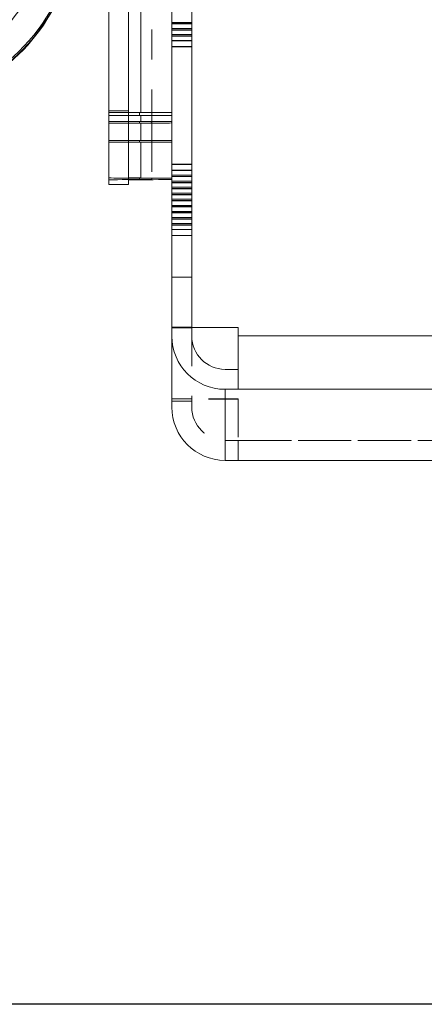
# Model space of a CAD drawing. Units: millimetres. Extents: x 1327 to 1892, y 73 to 815.
# Drawn here: x 1417 to 1429, y 491 to 520 of the extents above; entities that cross this region are included whole.
import ezdxf

# ---------------------------------------------------------------- set-up
doc = ezdxf.new("R2010")
doc.units = ezdxf.units.MM
for name, pattern in [('_..__..__..__.._', [1.8, 0.9, -0.9]), ('______..__..__..', [7.2, 2.7, -0.9, 0.9, -0.9, 0.9, -0.9]), ('________________', [0])]:
    doc.linetypes.add(name, pattern=pattern)
doc.layers.add('Ansichten', color=7, linetype='Continuous')
doc.layers.add('Maße', color=7, linetype='Continuous')
doc.dimstyles.get("Standard").update_dxf_attribs({"dimtxt": 0.18, "dimasz": 0.18, "dimexe": 0.18, "dimexo": 0.0625, "dimgap": 0.09, "dimtad": 0, "dimtih": 1, "dimtoh": 1, "dimdec": 4, "dimzin": 0, "dimdsep": 46, "dimtxsty": 'Standard', "dimcen": 0.09, "dimadec": 0, "dimazin": 0, "dimtfac": 1, "dimtdec": 4, "dimtofl": 0, "dimtmove": 0, "dimatfit": 3, "dimfxl": 0, "dimtolj": 1, "dimtzin": 0, "dimarcsym": 0})

# ---------------------------------------------------------------- blocks, each defined once
blk = doc.blocks.new('@725')
at = {"layer": 'Maße', "color": 7, "linetype": '________________', "lineweight": 9}
for p, q in [((1421.9, 566.623), (1421.9, 512.374)), ((1422.5, 566.623), (1422.5, 512.374)), ((1420, 522.617), (1420, 517.374)), ((1420.6, 522.617), (1420.6, 517.374)), ((1420, 517.374), (1420.6, 517.374)), ((1420, 517.374), (1420, 517.322)), ((1420, 517.231), (1420, 517.322)), ((1420.6, 517.374), (1420.6, 517.322)), ((1421.3, 517.318), (1421.3, 517.235)), ((1420, 517.231), (1420.929, 517.234)), ((1420, 517.231), (1420, 517.055)), ((1420, 517.055), (1420, 517.002)), ((1420, 517.002), (1420, 516.481)), ((1420.971, 517.232), (1420.6, 517.231)), ((1420.6, 517.231), (1420.6, 517.055)), ((1420.6, 517.002), (1420.6, 516.481)), ((1420.929, 517.234), (1421.3, 517.235)), ((1421.9, 517.235), (1420.971, 517.232)), ((1421.3, 517.051), (1421.3, 517.006)), ((1420, 516.481), (1420, 516.428)), ((1420, 516.428), (1420, 515.353)), ((1420.6, 516.428), (1420.6, 515.353)), ((1421.3, 516.477), (1421.3, 516.433)), ((1420, 515.353), (1420, 515.299)), ((1420, 515.299), (1420, 515.153)), ((1420.6, 515.299), (1420.6, 515.153)), ((1421.3, 515.348), (1421.3, 515.304)), ((1420, 515.153), (1420.6, 515.153)), ((1421.9, 510.869), (1421.9, 512.374)), ((1422.5, 512.374), (1422.5, 510.869)), ((1421.9, 510.869), (1421.9, 510.848)), ((1421.9, 510.848), (1422.5, 510.848)), ((1421.9, 510.848), (1421.9, 510.598)), ((1422.5, 510.869), (1422.5, 510.854)), ((1422.5, 510.854), (1423.9, 510.854)), ((1422.5, 510.852), (1423.9, 510.852)), ((1422.5, 510.852), (1422.5, 510.848)), ((1422.5, 510.848), (1422.5, 510.598)), ((1423.9, 510.854), (1423.9, 510.604)), ((1421.9, 510.598), (1421.9, 508.461)), ((1423.9, 510.604), (1423.9, 508.999)), ((1423.9, 509.598), (1423.5, 509.598)), ((1423.9, 508.998), (1423.5, 508.998)), ((1423.9, 508.999), (1423.9, 508.998)), ((1423.5, 506.861), (1423.9, 506.861)), ((1423.9, 506.861), (1423.9, 506.858)), ((1587.5, 506.858), (1423.9, 506.858))]:
    blk.add_line(p, q, dxfattribs=at)
at = {"layer": 'Maße', "color": 253, "linetype": '________________', "lineweight": 9}
for p, q in [((1420.971, 517.321), (1420.971, 528.821)), ((1420.929, 517.234), (1420.929, 517.319)), ((1420.929, 517.052), (1420.929, 517.005)), ((1420.971, 517.054), (1420.971, 517.232)), ((1420.971, 516.48), (1420.971, 517.003)), ((1420.929, 516.478), (1420.929, 516.431)), ((1420.971, 515.351), (1420.971, 516.429)), ((1420.929, 515.349), (1420.929, 515.302)), ((1421.9, 512.374), (1422.5, 512.374)), ((1422.5, 510.869), (1421.9, 510.869)), ((1496.274, 510.604), (1423.9, 510.604)), ((1423.5, 508.998), (1423.5, 506.861)), ((1587.5, 508.999), (1423.9, 508.999))]:
    blk.add_line(p, q, dxfattribs=at)
at = {"layer": 'Maße', "color": 212, "linetype": '_..__..__..__.._', "lineweight": 9}
for p, q in [((1421.3, 528.817), (1421.3, 517.318)), ((1421.9, 520.031), (1422.5, 520.031)), ((1421.9, 520.022), (1422.5, 520.022)), ((1422.5, 519.983), (1421.9, 519.983)), ((1421.9, 519.849), (1422.5, 519.849)), ((1421.9, 519.84), (1422.5, 519.84)), ((1422.5, 519.801), (1421.9, 519.801)), ((1421.9, 519.667), (1422.5, 519.667)), ((1421.9, 519.658), (1422.5, 519.658)), ((1422.5, 519.619), (1421.9, 519.619)), ((1421.9, 519.485), (1422.5, 519.485)), ((1421.9, 519.476), (1422.5, 519.476)), ((1421.9, 519.303), (1422.5, 519.303)), ((1421.9, 519.294), (1422.5, 519.294)), ((1420.6, 517.322), (1420.6, 517.231)), ((1420.6, 517.002), (1420.6, 517.055)), ((1421.3, 517.235), (1421.3, 517.051)), ((1421.3, 517.006), (1421.3, 516.477)), ((1420.6, 516.428), (1420.6, 516.481)), ((1421.3, 516.433), (1421.3, 515.348)), ((1421.9, 515.764), (1422.5, 515.764)), ((1421.9, 515.756), (1422.5, 515.756)), ((1421.9, 515.582), (1422.5, 515.582)), ((1421.9, 515.574), (1422.5, 515.574)), ((1420.6, 515.299), (1420.6, 515.353)), ((1421.9, 515.439), (1422.5, 515.439)), ((1421.9, 515.4), (1422.5, 515.4)), ((1421.9, 515.392), (1422.5, 515.392)), ((1421.9, 515.257), (1422.5, 515.257)), ((1421.9, 515.218), (1422.5, 515.218)), ((1421.9, 515.21), (1422.5, 515.21)), ((1421.9, 515.075), (1422.5, 515.075)), ((1421.9, 515.036), (1422.5, 515.036)), ((1421.9, 515.028), (1422.5, 515.028)), ((1421.9, 514.893), (1422.5, 514.893)), ((1421.9, 514.854), (1422.5, 514.854)), ((1421.9, 514.846), (1422.5, 514.846)), ((1421.9, 514.711), (1422.5, 514.711)), ((1421.9, 514.672), (1422.5, 514.672)), ((1421.9, 514.664), (1422.5, 514.664)), ((1421.9, 514.529), (1422.5, 514.529)), ((1421.9, 514.49), (1422.5, 514.49)), ((1421.9, 514.482), (1422.5, 514.482)), ((1421.9, 514.347), (1422.5, 514.347)), ((1421.9, 514.309), (1422.5, 514.309)), ((1421.9, 514.3), (1422.5, 514.3)), ((1421.9, 514.165), (1422.5, 514.165)), ((1421.9, 514.127), (1422.5, 514.127)), ((1421.9, 514.118), (1422.5, 514.118)), ((1421.9, 513.983), (1422.5, 513.983)), ((1421.9, 513.945), (1422.5, 513.945)), ((1421.9, 513.936), (1422.5, 513.936)), ((1421.9, 513.801), (1422.5, 513.801)), ((1421.9, 513.619), (1422.5, 513.619)), ((1422.5, 510.852), (1422.5, 510.854)), ((1422.5, 510.598), (1422.5, 508.461)), ((1422.5, 508.711), (1421.9, 508.711)), ((1423.9, 508.707), (1422.5, 508.707)), ((1423.9, 508.705), (1422.5, 508.705)), ((1423.9, 508.457), (1423.9, 508.707)), ((1421.9, 508.644), (1422.5, 508.644)), ((1423.9, 508.457), (1423.9, 507.461)), ((1423.5, 507.461), (1423.9, 507.461)), ((1423.9, 506.861), (1423.9, 507.461)), ((1423.9, 507.46), (1587.5, 507.46)), ((1423.9, 507.456), (1587.5, 507.456)), ((1587.5, 507.455), (1423.9, 507.455))]:
    blk.add_line(p, q, dxfattribs=at)
at = {"layer": 'Maße', "color": 253, "linetype": '________________', "lineweight": 9, "extrusion": (0, 0, -1)}
blk.add_arc((-1413.401, 523.185), 4.8, 190.7485, 262.8015, dxfattribs=at)
at = {"layer": 'Maße', "color": 7, "linetype": '________________', "lineweight": 9}
blk.add_arc((1413.373, 523.134), 5.632, 288.1126, 351.3945, dxfattribs=at)
at = {"layer": 'Maße', "color": 253, "linetype": '________________', "lineweight": 9, "extrusion": (0, 0, -1)}
blk.add_ellipse((1413.4, 523.181), major_axis=(5.6, 0), ratio=0.999986, start_param=0.159661, end_param=1.445001, dxfattribs=at)
at = {"layer": 'Maße', "color": 7, "linetype": '________________', "lineweight": 9}
for centre, major_axis, ratio, start_param, end_param in [((1413.4, 523.093), (-5.6, 0), 0.999986, 1.888578, 2.99794), ((1421, 517.322), (0.4, 0), 0.003136, 3.141593, 4.6409), ((1420.9, 517.318), (0.4, 0), 0.003136, 0, 1.499307), ((1421, 517.055), (0.4, 0), 0.003136, 3.141593, 4.6409), ((1421, 517.002), (0.4, 0), 0.003136, 1.642286, 3.141593), ((1420.9, 517.051), (0.4, 0), 0.003136, 0, 1.499307), ((1420.9, 517.006), (0.4, 0), 0.003136, 4.783878, 6.283185), ((1421, 516.481), (0.4, 0), 0.003136, 3.141593, 4.6409), ((1421, 516.428), (0.4, 0), 0.003136, 1.642286, 3.141593), ((1420.9, 516.477), (0.4, 0), 0.003136, 0, 1.499307), ((1420.9, 516.433), (0.4, 0), 0.003136, 4.783878, 6.283185), ((1421, 515.353), (0.4, 0), 0.003136, 3.141593, 4.6409), ((1421, 515.299), (0.4, 0), 0.003136, 1.642286, 3.141593), ((1420.9, 515.348), (0.4, 0), 0.003136, 0, 1.499307), ((1420.9, 515.304), (0.4, 0), 0.003136, 4.783878, 6.283185), ((1423.5, 510.598), (-1.6, 0), 0.999995, 0, 1.570796), ((1423.5, 510.598), (-1, 0), 0.999995, 0, 1.570796), ((1423.5, 508.461), (-1.6, 0), 0.999995, 0, 1.570796)]:
    blk.add_ellipse(centre, major_axis=major_axis, ratio=ratio, start_param=start_param, end_param=end_param, dxfattribs=at)
at = {"layer": 'Maße', "color": 7, "linetype": '________________', "lineweight": 9, "extrusion": (0, 0, -1)}
for centre, start_param, end_param in [((1421, 517.322), 4.783878, 6.283185), ((1420.9, 517.318), 1.642286, 3.141593), ((1421, 517.055), 4.783878, 6.283185), ((1421, 517.002), 0, 1.499307), ((1420.9, 517.051), 1.642286, 3.141593), ((1420.9, 517.006), 3.141593, 4.6409), ((1421, 516.481), 4.783878, 6.283185), ((1421, 516.428), 0, 1.499307), ((1420.9, 516.477), 1.642286, 3.141593), ((1420.9, 516.433), 3.141593, 4.6409), ((1421, 515.353), 4.783878, 6.283185), ((1421, 515.299), 0, 1.499307), ((1420.9, 515.348), 1.642286, 3.141593), ((1420.9, 515.304), 3.141593, 4.6409)]:
    blk.add_ellipse(centre, major_axis=(-1, 0), ratio=0.003136, start_param=start_param, end_param=end_param, dxfattribs=at)
at = {"layer": 'Maße', "color": 212, "linetype": '_..__..__..__.._', "lineweight": 9}
blk.add_ellipse((1423.5, 508.461), major_axis=(-1, 0), ratio=0.999995, start_param=0, end_param=1.570796, dxfattribs=at)
blk = doc.blocks.new('*D25')
at = {"layer": 'Defpoints', "color": 0}
for p in [(1351.226, 521.804), (1430.321, 521.804), (1587.5, 490.504)]:
    blk.add_point(p, dxfattribs=at)
at = {"layer": 'Maße', "color": 0, "lineweight": -2}
for p, q in [((1430.259, 521.804), (1345.046, 521.804)), ((1345.226, 502.504), (1345.226, 509.804)), ((1587.438, 490.504), (1345.046, 490.504))]:
    blk.add_line(p, q, dxfattribs=at)
at = {"layer": 'Maße', "color": 0}
for points in [[(1347.226, 509.804), (1343.226, 509.804), (1345.226, 521.804)], [(1343.226, 502.504), (1347.226, 502.504), (1345.226, 490.504)]]:
    blk.add_solid(points, dxfattribs=at)
at = {"layer": 'Maße', "color": 0, "insert": (1339.136, 506.154), "char_height": 12, "attachment_point": 5, "rotation": 90}
blk.add_mtext('\\A1;31', dxfattribs=at)

msp = doc.modelspace()

# ---------------------------------------------------------------- block references
at = {"layer": 'Ansichten', "color": 7, "linetype": '______..__..__..', "lineweight": 9}
msp.add_blockref('@725', (0, 0), dxfattribs=at)

# ---------------------------------------------------------------- dimensions: what is measured, and where the dimension line sits
at = {"layer": 'Maße', "color": 5}
dim = msp.add_linear_dim(base=(1345.226, 521.804), p1=(1587.5, 490.504), p2=(1430.321, 521.804), angle=90, dimstyle='Standard', override={"dimtxt": 12, "dimasz": 12, "dimtad": 1, "dimjust": 0, "dimtih": 0, "dimtoh": 0, "dimdec": 0, "dimlfac": 1, "dimzin": 8, "dimsah": 1, "dimse1": 0, "dimse2": 0, "dimsd1": 0, "dimsd2": 0, "dimadec": 2, "dimazin": 2, "dimtol": 0, "dimtp": 0, "dimtm": 0, "dimtfac": 0.5, "dimtzin": 8}, dxfattribs=at)
dim.commit()
dim.dimension.update_dxf_attribs({"geometry": '*D25', "text_midpoint": (1345.226, 506.154), "dimtype": 160})

doc.saveas('drawing.dxf')
